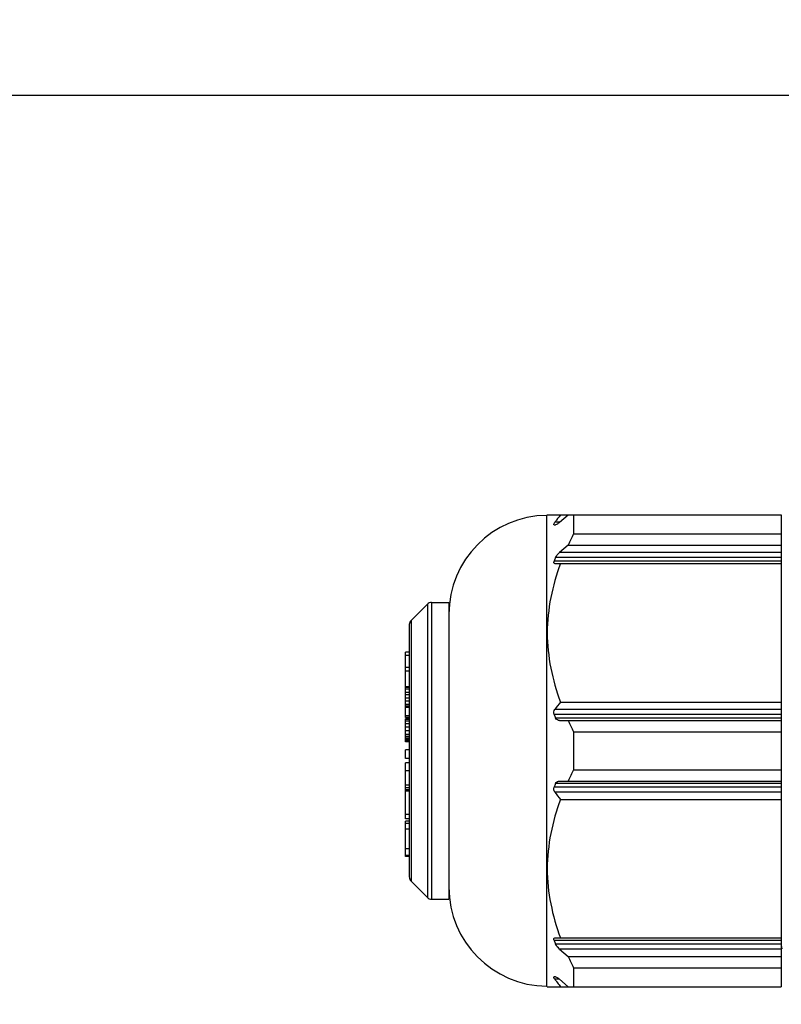
# Model space of a CAD drawing. Units: millimetres. Extents: x 23849 to 34014, y 7731 to 13660.
# Drawn here: x 32544 to 32583, y 13256 to 13306 of the extents above; entities that cross this region are included whole.
import ezdxf

# ---------------------------------------------------------------- set-up
doc = ezdxf.new("R2010")
doc.units = ezdxf.units.MM
doc.header["$LTSCALE"] = 0.4
doc.layers.add('Anotaciones Finas', color=3, linetype='Continuous')
doc.layers.add('Cotas', color=2, linetype='Continuous')
doc.styles.add('UNE00', font='romans.shx', dxfattribs={"width": 0.9})
doc.dimstyles.new('UNE', dxfattribs={"dimscale": 0, "dimtxt": 2.5, "dimasz": 2.5, "dimexe": 1.5, "dimexo": 0, "dimgap": 1, "dimtad": 1, "dimrnd": 1.38778e-17, "dimdsep": 46, "dimtxsty": 'UNE00', "dimcen": 2.5, "dimclrd": 256, "dimclre": 256, "dimclrt": 256, "dimazin": 0, "dimtfac": 1, "dimtmove": 0, "dimatfit": 3, "dimfxl": 1, "dimlwd": -1, "dimlwe": -1, "dimarcsym": 0})

# ---------------------------------------------------------------- blocks, each defined once
blk = doc.blocks.new('*D174')
at = {"layer": 'Cotas', "transparency": 16777216}
for p, q in [((32674.278, 13301.812), (31392.359, 13301.812)), ((31393.859, 13251.812), (31393.859, 10801.797)), ((33462.937, 10751.797), (31392.359, 10751.797))]:
    blk.add_line(p, q, dxfattribs=at)
for points in [[(31385.525, 13251.812), (31402.192, 13251.812), (31393.859, 13301.812)], [(31385.525, 10801.797), (31402.192, 10801.797), (31393.859, 10751.797)]]:
    blk.add_solid(points, dxfattribs=at)
at = {"layer": 'Defpoints', "color": 0, "transparency": 16777216}
for p in [(32674.278, 13301.812), (31393.859, 10751.797), (33462.937, 10751.797)]:
    blk.add_point(p, dxfattribs=at)
at = {"layer": 'Cotas', "transparency": 16777216, "insert": (31348.859, 12026.805), "char_height": 50, "attachment_point": 5, "rotation": 90, "style": 'UNE00'}
blk.add_mtext('2550', dxfattribs=at)
blk = doc.blocks.new('ventilador ebm')
at = {"layer": 'Anotaciones Finas', "linetype": 'Continuous'}
for p, q in [((-766.943, 234.429), (-766.968, 234.404)), ((-766.943, 234.429), (-755.118, 234.429)), ((-766.321, 234.054), (-765.891, 234.429)), ((-765.618, 234.429), (-765.618, 233.468)), ((-755.118, 234.429), (-755.118, 210.579)), ((-766.968, 210.604), (-766.968, 234.404)), ((-766.601, 233.987), (-766.558, 234.054)), ((-766.598, 233.929), (-766.519, 233.929)), ((-766.321, 234.054), (-766.558, 234.054)), ((-766.419, 234.241), (-766.474, 234.168)), ((-765.618, 233.468), (-755.118, 233.468)), ((-765.891, 232.899), (-766.321, 232.524)), ((-755.118, 232.523), (-766.321, 232.524)), ((-765.891, 232.899), (-755.118, 232.898)), ((-755.118, 232.091), (-766.598, 232.091)), ((-766.558, 231.966), (-755.118, 231.966)), ((-755.118, 232.273), (-766.519, 232.274)), ((-772.793, 230.004), (-772.794, 215.004)), ((-772.793, 230.004), (-771.918, 230.004)), ((-771.918, 230.004), (-771.918, 215.004)), ((-773.83, 229.092), (-773.005, 229.916)), ((-773.005, 229.916), (-773.006, 215.092)), ((-773.83, 229.092), (-773.83, 220.539)), ((-773.918, 228.88), (-773.918, 216.129)), ((-773.918, 227.497), (-774.118, 227.497)), ((-774.118, 224.185), (-774.118, 227.497)), ((-773.918, 227.317), (-774.118, 227.317)), ((-773.918, 226.717), (-774.118, 226.717)), ((-773.918, 226.537), (-774.118, 226.537)), ((-773.918, 225.741), (-774.118, 225.741)), ((-773.918, 225.695), (-774.118, 225.695)), ((-773.918, 225.619), (-774.118, 225.619)), ((-773.918, 225.444), (-774.118, 225.444)), ((-773.918, 225.336), (-774.118, 225.336)), ((-773.918, 225.157), (-774.118, 225.157)), ((-773.918, 225.017), (-774.118, 225.017)), ((-766.277, 224.967), (-755.118, 224.967)), ((-773.918, 224.845), (-774.118, 224.845)), ((-773.918, 224.755), (-774.118, 224.755)), ((-773.918, 224.723), (-774.118, 224.723)), ((-773.918, 224.687), (-774.118, 224.687)), ((-755.118, 224.592), (-766.558, 224.592)), ((-773.918, 224.264), (-774.118, 224.264)), ((-773.918, 224.185), (-774.118, 224.185)), ((-773.918, 224.127), (-774.118, 224.127)), ((-774.118, 222.965), (-774.118, 224.127)), ((-773.918, 224.116), (-774.118, 224.116)), ((-773.918, 224.08), (-774.118, 224.08)), ((-773.918, 224.008), (-774.118, 224.008)), ((-755.118, 224.342), (-766.598, 224.342)), ((-755.118, 224.16), (-766.52, 224.16)), ((-766.321, 224.035), (-755.118, 224.035)), ((-773.918, 223.875), (-774.118, 223.875)), ((-773.918, 223.697), (-774.118, 223.697)), ((-773.918, 223.507), (-774.118, 223.507)), ((-773.918, 223.335), (-774.118, 223.335)), ((-773.918, 223.224), (-774.118, 223.224)), ((-773.918, 223.137), (-774.118, 223.137)), ((-773.918, 223.086), (-774.118, 223.086)), ((-773.918, 223.023), (-774.118, 223.023)), ((-765.618, 223.465), (-755.118, 223.465)), ((-765.618, 223.465), (-765.618, 221.543)), ((-773.918, 222.965), (-774.118, 222.965)), ((-773.918, 222.56), (-774.118, 222.56)), ((-774.118, 222.122), (-774.118, 222.56)), ((-773.918, 222.122), (-774.118, 222.122)), ((-773.918, 221.892), (-774.118, 221.892)), ((-774.118, 220.476), (-774.118, 221.892)), ((-773.918, 221.492), (-774.118, 221.492)), ((-765.618, 221.543), (-755.118, 221.543)), ((-773.918, 220.769), (-774.118, 220.769)), ((-773.918, 220.627), (-774.118, 220.627)), ((-773.918, 220.532), (-774.118, 220.532)), ((-773.83, 220.539), (-773.83, 218.942)), ((-755.118, 220.666), (-766.598, 220.666)), ((-755.118, 220.848), (-766.52, 220.849)), ((-766.321, 220.974), (-755.118, 220.973)), ((-773.918, 220.476), (-774.118, 220.476)), ((-773.918, 220.471), (-774.118, 220.471)), ((-774.118, 219.071), (-774.118, 220.471)), ((-755.118, 220.416), (-766.558, 220.416)), ((-766.277, 220.041), (-755.118, 220.041)), ((-773.918, 219.277), (-774.118, 219.277)), ((-773.918, 219.071), (-774.118, 219.071)), ((-773.918, 218.943), (-774.118, 218.943)), ((-774.118, 217.166), (-774.118, 218.943)), ((-773.918, 218.822), (-774.118, 218.822)), ((-773.918, 218.536), (-774.118, 218.536)), ((-773.83, 218.942), (-773.83, 215.916)), ((-773.918, 217.552), (-774.118, 217.552)), ((-773.918, 217.209), (-774.118, 217.209)), ((-773.918, 217.166), (-774.118, 217.166)), ((-773.83, 215.916), (-773.006, 215.092)), ((-772.794, 215.004), (-771.918, 215.004)), ((-766.558, 213.042), (-755.118, 213.042)), ((-755.118, 212.917), (-766.598, 212.917)), ((-755.118, 212.735), (-766.52, 212.735)), ((-755.118, 212.658), (-755.074, 212.496)), ((-755.118, 212.485), (-766.321, 212.485)), ((-766.321, 212.485), (-765.891, 212.11)), ((-765.891, 212.11), (-755.118, 212.11)), ((-765.618, 211.54), (-755.118, 211.54)), ((-765.618, 211.54), (-765.618, 210.579)), ((-766.52, 211.079), (-766.598, 211.079)), ((-766.943, 210.579), (-766.968, 210.604)), ((-766.943, 210.579), (-755.118, 210.579)), ((-766.321, 210.954), (-766.558, 210.954)), ((-766.474, 210.84), (-766.419, 210.767)), ((-765.891, 210.579), (-766.321, 210.954))]:
    blk.add_line(p, q, dxfattribs=at)
for centre, radius, start, end in [((-740.512, 214.798), 32.391, 142.6958, 143.1133), ((-766.918, 229.404), 5, 90.572, 179.999), ((-742.033, 215.938), 30.491, 143.2813, 143.5476), ((-751.14, 226.174), 16.212, 153.2599, 155.4938), ((-753.868, 226.73), 13.813, 156.3402, 157.165), ((-772.793, 229.704), 0.3, 89.999, 134.999), ((-773.618, 228.88), 0.3, 134.999, 179.999), ((-741.161, 205.828), 31.578, 142.6904, 143.5411), ((-753.868, 229.702), 13.813, 202.833, 203.6578), ((-751.139, 230.759), 16.212, 204.5042, 206.7381), ((-751.14, 214.249), 16.212, 153.2599, 155.4938), ((-753.868, 215.305), 13.813, 156.3402, 157.165), ((-741.16, 239.18), 31.578, 216.4569, 217.3076), ((-773.618, 216.129), 0.3, 179.999, 224.999), ((-766.918, 215.604), 5, 179.999, 269.426), ((-772.794, 215.304), 0.3, 224.999, 269.999), ((-753.868, 218.277), 13.813, 202.833, 203.6578), ((-738.444, 214.378), 16.726, 184.8464, 184.991), ((-751.14, 218.834), 16.212, 204.5042, 206.7381), ((-742.032, 229.07), 30.491, 216.4504, 216.7167), ((-740.511, 230.209), 32.391, 216.8847, 217.3022)]:
    blk.add_arc(centre, radius, start, end, dxfattribs=at)
for points, knots in [([(-766.598, 233.929), (-766.605, 233.929), (-766.626, 233.951), (-766.608, 233.973), (-766.601, 233.987)], [0, 0, 0, 0, 0.332227, 1, 1, 1, 1]), ([(-766.321, 234.054), (-766.356, 234.023), (-766.417, 233.978), (-766.488, 233.929), (-766.519, 233.929)], [0, 0, 0, 0, 0.5995, 1, 1, 1, 1]), ([(-766.277, 231.966), (-766.689, 230.852), (-767.196, 228.467), (-766.689, 226.081), (-766.277, 224.967)], [0, 0, 0, 0, 0.5, 1, 1, 1, 1]), ([(-766.558, 231.966), (-766.578, 231.966), (-766.636, 232), (-766.61, 232.062), (-766.598, 232.091)], [0, 0, 0, 0, 0.393151, 1, 1, 1, 1]), ([(-766.321, 224.035), (-766.36, 224.035), (-766.443, 224.054), (-766.502, 224.12), (-766.52, 224.16)], [0, 0, 0, 0, 0.472367, 1, 1, 1, 1]), ([(-766.52, 220.849), (-766.502, 220.888), (-766.443, 220.954), (-766.36, 220.974), (-766.321, 220.974)], [0, 0, 0, 0, 0.52764, 1, 1, 1, 1]), ([(-766.277, 220.041), (-766.689, 218.927), (-767.196, 216.542), (-766.69, 214.156), (-766.277, 213.042)], [0, 0, 0, 0, 0.5, 1, 1, 1, 1]), ([(-766.598, 212.917), (-766.611, 212.947), (-766.636, 213.008), (-766.579, 213.042), (-766.558, 213.042)], [0, 0, 0, 0, 0.606743, 1, 1, 1, 1]), ([(-766.558, 210.954), (-766.57, 210.97), (-766.588, 210.995), (-766.607, 211.031), (-766.616, 211.054), (-766.615, 211.076), (-766.603, 211.079), (-766.598, 211.079)], [0, 0, 0, 0, 0.388623, 0.627541, 0.800604, 0.90512, 1, 1, 1, 1]), ([(-766.52, 211.079), (-766.488, 211.079), (-766.418, 211.031), (-766.357, 210.985), (-766.321, 210.954)], [0, 0, 0, 0, 0.400507, 1, 1, 1, 1])]:
    blk.add_open_spline(points, degree=3, knots=knots, dxfattribs=at)
for points in [[(-766.519, 232.274), (-766.477, 232.371), (-766.401, 232.454), (-766.321, 232.524)], [(-766.598, 224.342), (-766.631, 224.42), (-766.608, 224.525), (-766.558, 224.592)], [(-766.558, 220.416), (-766.608, 220.484), (-766.631, 220.588), (-766.598, 220.666)], [(-766.321, 212.485), (-766.401, 212.555), (-766.477, 212.637), (-766.52, 212.735)]]:
    blk.add_open_spline(points, degree=3, dxfattribs=at)
blk = doc.blocks.new('*D179')
at = {"layer": 'Cotas', "transparency": 16777216}
for p, q in [((31871.491, 13007.797), (31871.491, 13476.831)), ((33539.491, 12986.783), (33539.491, 13476.831)), ((31921.491, 13475.331), (33489.491, 13475.331))]:
    blk.add_line(p, q, dxfattribs=at)
for points in [[(31921.491, 13483.664), (31921.491, 13466.998), (31871.491, 13475.331)], [(33489.491, 13483.664), (33489.491, 13466.998), (33539.491, 13475.331)]]:
    blk.add_solid(points, dxfattribs=at)
at = {"layer": 'Defpoints', "color": 0, "transparency": 16777216}
for p in [(33539.491, 13475.331), (31871.491, 13007.797), (33539.491, 12986.783)]:
    blk.add_point(p, dxfattribs=at)
at = {"layer": 'Cotas', "transparency": 16777216, "insert": (32705.491, 13520.331), "char_height": 50, "attachment_point": 5, "style": 'UNE00'}
blk.add_mtext('1668', dxfattribs=at)
blk = doc.blocks.new('*D180')
at = {"layer": 'Cotas', "transparency": 16777216}
for p, q in [((31660.375, 12839.4), (31660.375, 13583.438)), ((33750.607, 12839.4), (33750.607, 13583.438)), ((31710.375, 13581.938), (33700.607, 13581.938))]:
    blk.add_line(p, q, dxfattribs=at)
for points in [[(31710.375, 13590.272), (31710.375, 13573.605), (31660.375, 13581.938)], [(33700.607, 13590.272), (33700.607, 13573.605), (33750.607, 13581.938)]]:
    blk.add_solid(points, dxfattribs=at)
at = {"layer": 'Defpoints', "color": 0, "transparency": 16777216}
for p in [(33750.607, 13581.938), (31660.375, 12839.4), (33750.607, 12839.4)]:
    blk.add_point(p, dxfattribs=at)
at = {"layer": 'Cotas', "transparency": 16777216, "insert": (32705.491, 13626.938), "char_height": 50, "attachment_point": 5, "style": 'UNE00'}
blk.add_mtext('2090', dxfattribs=at)

msp = doc.modelspace()

# ---------------------------------------------------------------- block references
msp.add_blockref('ventilador ebm', (33337.665, 13046.189))

# ---------------------------------------------------------------- dimensions: what is measured, and where the dimension line sits
at = {"layer": 'Cotas'}
for base, p1, p2, override, picture, middle in [((33750.607, 13581.938), (31660.375, 12839.4), (33750.607, 12839.4), {"dimscale": 1, "dimtxt": 50, "dimasz": 50, "dimgap": 20, "dimdec": 0}, '*D180', (32705.491, 13626.938)), ((33539.491, 13475.331), (31871.491, 13007.797), (33539.491, 12986.783), {"dimscale": 1, "dimtxt": 50, "dimasz": 50, "dimgap": 20, "dimdec": 1}, '*D179', (32705.491, 13520.331))]:
    dim = msp.add_linear_dim(base=base, p1=p1, p2=p2, dimstyle='UNE', override=override, dxfattribs=at)
    dim.commit()
    dim.dimension.update_dxf_attribs({"geometry": picture, "text_midpoint": middle})
dim = msp.add_linear_dim(base=(31393.859, 10751.797), p1=(32674.278, 13301.812), p2=(33462.937, 10751.797), angle=90, dimstyle='UNE', override={"dimscale": 1, "dimtxt": 50, "dimasz": 50, "dimgap": 20, "dimdec": 1}, dxfattribs=at)
dim.commit()
dim.dimension.update_dxf_attribs({"geometry": '*D174', "text_midpoint": (31348.859, 12026.805)})

doc.saveas('drawing.dxf')
